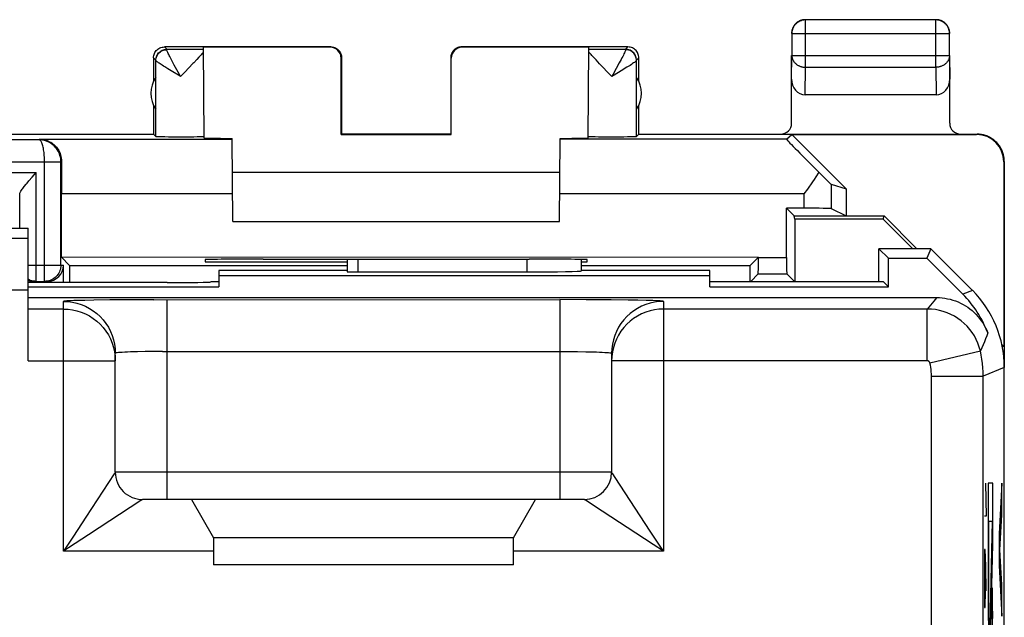
# Model space of a CAD drawing. Units: millimetres. Extents: x 105.8 to 150.6, y 66.9 to 115.9.
# Drawn here: x 132.5 to 150.6, y 105 to 115.9 of the extents above; entities that cross this region are included whole.
import ezdxf

# ---------------------------------------------------------------- set-up
doc = ezdxf.new("R2010")
doc.units = ezdxf.units.MM
doc.header["$LTSCALE"] = 16.335
doc.layers.get('0').update_dxf_attribs({"linetype": 'CONTINUOUS'})
doc.layers.add('COPERCHIO', color=7, linetype='CONTINUOUS')
doc.layers.add('CORPO', color=7, linetype='CONTINUOUS')

msp = doc.modelspace()

# ---------------------------------------------------------------- linework, layer by layer
at = {"color": 7, "linetype": 'CONTINUOUS'}
for p, q in [((123.668, 112.122), (132.668, 112.122)), ((132.668, 109.688), (132.668, 112.122)), ((148.268, 111.145), (148.268, 111.745)), ((149.218, 111.745), (148.268, 111.745)), ((148.268, 111.745), (148.443, 111.571)), ((148.443, 111.571), (149.146, 111.571)), ((148.443, 111.048), (148.443, 111.571)), ((149.218, 111.745), (149.146, 111.571)), ((149.146, 111.571), (149.808, 110.909)), ((149.218, 111.745), (149.982, 110.981)), ((138.518, 111.551), (138.518, 111.323)), ((142.818, 111.337), (142.818, 111.548)), ((136.168, 111.346), (136.168, 111.048)), ((138.518, 111.345), (136.168, 111.345)), ((145.168, 111.248), (136.168, 111.248)), ((138.718, 111.319), (141.818, 111.319)), ((145.168, 111.345), (142.818, 111.345)), ((145.168, 111.048), (145.168, 111.345)), ((135.218, 111.123), (132.668, 111.123)), ((132.668, 111.048), (136.168, 111.048)), ((136.018, 111.145), (136.168, 111.145)), ((145.168, 111.145), (148.345, 111.145)), ((145.168, 111.048), (148.443, 111.048)), ((148.345, 111.145), (148.443, 111.048)), ((132.668, 110.849), (149.329, 110.849)), ((134.268, 107.645), (134.268, 109.828)), ((143.368, 109.828), (143.368, 107.645)), ((143.369, 109.729), (143.368, 109.688)), ((150.568, 73.324), (150.568, 109.567)), ((142.868, 107.145), (134.768, 107.145)), ((135.664, 107.145), (136.068, 106.445)), ((141.568, 106.445), (141.972, 107.145)), ((136.068, 106.445), (136.068, 105.945)), ((141.568, 106.445), (136.068, 106.445)), ((141.568, 105.945), (141.568, 106.445)), ((141.568, 105.945), (136.068, 105.945))]:
    msp.add_line(p, q, dxfattribs=at)
at = {"color": 250, "linetype": 'CONTINUOUS'}
for p, q in [((123.668, 111.938), (132.668, 111.938)), ((138.718, 111.551), (138.718, 111.319)), ((141.818, 111.319), (141.818, 111.553)), ((123.668, 110.988), (132.668, 110.988)), ((149.982, 110.981), (149.808, 110.909)), ((133.318, 106.195), (133.318, 110.778)), ((133.708, 110.798), (133.569, 110.794)), ((133.875, 110.801), (133.708, 110.798)), ((134.168, 110.805), (133.875, 110.801)), ((134.501, 110.808), (134.168, 110.805)), ((134.977, 110.81), (134.501, 110.808)), ((134.977, 110.81), (142.418, 110.811)), ((135.218, 107.145), (135.218, 110.811)), ((142.418, 110.811), (142.418, 107.145)), ((142.9, 110.81), (142.418, 110.811)), ((143.361, 110.806), (142.9, 110.81)), ((143.67, 110.803), (143.361, 110.806)), ((143.848, 110.799), (143.67, 110.803)), ((144.318, 110.778), (144.318, 106.195)), ((133.318, 110.638), (132.668, 110.638)), ((149.156, 110.638), (144.318, 110.638)), ((149.156, 109.688), (149.156, 110.638)), ((134.265, 109.771), (134.268, 109.688)), ((134.817, 109.858), (134.673, 109.855)), ((134.972, 109.86), (134.817, 109.858)), ((135.135, 109.861), (134.972, 109.86)), ((135.135, 109.861), (142.418, 109.861)), ((142.418, 109.861), (142.583, 109.86)), ((142.583, 109.86), (142.743, 109.859)), ((143.372, 109.77), (143.369, 109.729)), ((149.205, 109.65), (150.129, 109.869)), ((132.668, 109.688), (134.268, 109.688)), ((149.156, 109.688), (143.368, 109.688)), ((149.233, 109.408), (150.183, 109.408)), ((149.233, 73.483), (149.233, 109.408)), ((150.568, 109.567), (150.183, 109.408)), ((150.183, 73.483), (150.183, 109.408)), ((143.368, 107.645), (134.268, 107.645)), ((143.432, 107.547), (143.388, 107.615)), ((144.076, 106.565), (143.432, 107.547)), ((150.225, 107.445), (150.235, 106.837)), ((150.359, 107.445), (150.271, 107.445)), ((150.271, 107.445), (150.271, 104.925)), ((150.359, 106.325), (150.359, 107.445)), ((150.523, 107.445), (150.472, 106.514)), ((150.523, 106.865), (150.523, 107.445)), ((134.738, 107.126), (133.777, 106.496)), ((150.235, 106.837), (150.202, 106.837)), ((150.346, 106.745), (150.271, 103.565)), ((150.284, 106.745), (150.346, 106.745)), ((150.284, 104.365), (150.284, 106.745)), ((150.488, 106.224), (150.523, 106.865)), ((150.472, 106.514), (150.472, 105.934)), ((133.777, 106.496), (133.413, 106.257)), ((133.413, 106.257), (133.318, 106.195)), ((136.068, 106.195), (133.318, 106.195)), ((144.318, 106.195), (141.568, 106.195)), ((150.206, 106.229), (150.202, 105.925)), ((150.218, 106.229), (150.206, 106.229)), ((150.228, 105.925), (150.218, 106.229)), ((150.284, 103.145), (150.359, 106.325)), ((150.523, 105.583), (150.488, 106.224)), ((150.221, 105.469), (150.221, 106.128)), ((150.202, 105.925), (150.202, 105.469)), ((150.235, 105.469), (150.228, 105.925)), ((150.472, 105.934), (150.523, 105.003)), ((150.202, 105.469), (150.206, 105.165)), ((150.216, 105.165), (150.221, 105.469)), ((150.346, 105.525), (150.346, 103.145)), ((150.359, 104.965), (150.346, 105.525)), ((150.523, 105.003), (150.523, 105.583)), ((150.206, 105.165), (150.216, 105.165))]:
    msp.add_line(p, q, dxfattribs=at)
for points in [[(149.329, 110.849), (149.302, 110.814), (149.274, 110.78), (149.246, 110.745), (149.217, 110.709), (149.187, 110.674), (149.156, 110.638)], [(133.569, 110.794), (133.51, 110.792), (133.459, 110.79), (133.416, 110.788), (133.38, 110.786), (133.353, 110.784), (133.333, 110.782), (133.322, 110.78), (133.318, 110.778)], [(133.318, 110.778), (133.401, 110.774), (133.483, 110.763), (133.564, 110.745), (133.643, 110.72), (133.72, 110.689), (133.793, 110.65), (133.863, 110.606), (133.929, 110.555), (133.99, 110.499), (134.046, 110.438), (134.096, 110.373), (134.141, 110.303), (134.179, 110.229), (134.211, 110.153), (134.236, 110.074), (134.254, 109.993), (134.265, 109.911), (134.268, 109.828)], [(144.318, 110.778), (144.235, 110.774), (144.153, 110.763), (144.072, 110.745), (143.993, 110.72), (143.917, 110.689), (143.843, 110.65), (143.773, 110.606), (143.708, 110.555), (143.646, 110.499), (143.59, 110.438), (143.54, 110.373), (143.495, 110.303), (143.457, 110.229), (143.425, 110.153), (143.401, 110.074), (143.383, 109.993), (143.372, 109.911), (143.368, 109.828)], [(144.318, 110.778), (144.315, 110.78), (144.303, 110.782), (144.284, 110.784), (144.256, 110.786), (144.221, 110.788), (144.178, 110.79), (144.126, 110.792), (144.068, 110.794), (144.002, 110.796), (143.848, 110.799)], [(133.318, 110.638), (133.401, 110.634), (133.483, 110.624), (133.564, 110.606), (133.643, 110.581), (133.72, 110.549), (133.793, 110.511), (133.863, 110.466), (133.929, 110.416), (133.99, 110.36), (134.046, 110.299), (134.096, 110.233), (134.141, 110.163), (134.179, 110.09), (134.211, 110.013), (134.236, 109.934), (134.254, 109.853), (134.265, 109.771)], [(144.318, 110.638), (144.235, 110.634), (144.153, 110.623), (144.072, 110.605), (143.993, 110.58), (143.916, 110.549), (143.842, 110.51), (143.772, 110.466), (143.707, 110.415), (143.646, 110.359), (143.59, 110.298), (143.539, 110.232), (143.495, 110.162), (143.456, 110.088), (143.425, 110.011), (143.4, 109.932), (143.382, 109.852), (143.372, 109.77)], [(150.129, 109.869), (150.109, 109.94), (150.084, 110.01), (150.054, 110.078), (150.019, 110.144), (149.979, 110.206), (149.934, 110.266), (149.886, 110.322), (149.833, 110.374), (149.776, 110.422), (149.716, 110.466), (149.653, 110.506), (149.588, 110.54), (149.519, 110.57), (149.449, 110.594), (149.377, 110.613), (149.304, 110.627), (149.231, 110.635), (149.156, 110.638)], [(150.264, 110.203), (150.245, 110.148), (150.224, 110.093), (150.202, 110.038), (150.179, 109.982), (150.155, 109.925), (150.129, 109.869)], [(134.673, 109.855), (134.608, 109.853), (134.547, 109.851), (134.491, 109.849), (134.44, 109.847), (134.396, 109.844), (134.357, 109.842), (134.326, 109.839), (134.301, 109.836), (134.283, 109.834), (134.272, 109.831), (134.268, 109.828)], [(142.743, 109.859), (142.893, 109.856), (142.963, 109.855), (143.029, 109.853), (143.09, 109.851), (143.146, 109.849), (143.196, 109.847), (143.241, 109.844), (143.279, 109.842), (143.311, 109.839), (143.336, 109.836), (143.354, 109.834), (143.365, 109.831), (143.368, 109.828)], [(150.183, 109.408), (150.182, 109.485), (150.177, 109.563), (150.169, 109.64), (150.159, 109.716), (150.146, 109.793), (150.129, 109.869)], [(149.205, 109.65), (149.204, 109.653), (149.203, 109.657), (149.201, 109.66), (149.199, 109.663), (149.197, 109.666), (149.195, 109.669), (149.193, 109.672), (149.19, 109.675), (149.187, 109.677), (149.184, 109.68), (149.181, 109.681), (149.178, 109.683), (149.174, 109.685), (149.171, 109.686), (149.167, 109.687), (149.164, 109.688), (149.16, 109.688), (149.156, 109.688)], [(149.233, 109.408), (149.232, 109.449), (149.23, 109.489), (149.226, 109.53), (149.221, 109.57), (149.213, 109.61), (149.205, 109.65)], [(134.268, 107.645), (134.267, 107.644), (134.263, 107.639), (134.257, 107.629), (134.248, 107.615), (133.729, 106.822)], [(143.388, 107.615), (143.379, 107.629), (143.373, 107.639), (143.369, 107.644), (143.368, 107.645)], [(134.768, 107.145), (134.767, 107.144), (134.761, 107.141), (134.751, 107.135), (134.738, 107.126)], [(143.033, 107.037), (142.899, 107.126), (142.885, 107.135), (142.875, 107.141), (142.87, 107.144), (142.868, 107.145)], [(144.318, 106.195), (144.131, 106.318), (143.033, 107.037)], [(133.729, 106.822), (133.501, 106.474), (133.441, 106.383), (133.318, 106.195)], [(144.318, 106.195), (144.257, 106.29), (144.076, 106.565)]]:
    msp.add_lwpolyline(points, dxfattribs=at)
at = {"color": 7, "linetype": 'CONTINUOUS'}
msp.add_lwpolyline([(149.329, 110.849), (149.38, 110.847), (149.43, 110.843), (149.48, 110.837), (149.529, 110.828), (149.578, 110.817), (149.627, 110.803), (149.674, 110.787), (149.721, 110.768), (149.767, 110.748), (149.812, 110.724), (149.855, 110.699), (149.897, 110.671), (149.938, 110.642), (149.977, 110.61), (150.015, 110.576), (150.05, 110.541), (150.084, 110.504), (150.116, 110.465), (150.146, 110.425), (150.174, 110.383), (150.2, 110.339), (150.224, 110.295), (150.245, 110.249), (150.264, 110.203)], dxfattribs=at)
for centre, start, end in [((134.768, 107.645), 179.9975, 270.0025), ((142.868, 107.645), 270, 360)]:
    msp.add_arc(centre, 0.5, start, end, dxfattribs=at)
for centre, major_axis, ratio, start_param, end_param in [((138.718, 111.323), (0.2, 0), 0.017455, 3.141593, 4.712389), ((141.818, 111.337), (1, 0), 0.017455, -1.570796, 0), ((135.218, 111.137), (0.8, 0), 0.017455, -1.570796, 0), ((148.393, 109.495), (1.848, 0.766), 0.999822, -0.030907, 0.392636), ((148.568, 109.567), (1.848, 0.766), 0.999822, -0.392636, 0.392636)]:
    msp.add_ellipse(centre, major_axis=major_axis, ratio=ratio, start_param=start_param, end_param=end_param, dxfattribs=at)
at = {"layer": 'COPERCHIO', "color": 250, "linetype": 'CONTINUOUS'}
for p, q in [((146.923, 115.073), (146.923, 115.941)), ((149.314, 115.073), (149.314, 115.941)), ((146.673, 115.691), (149.564, 115.691)), ((149.564, 115.691), (149.564, 115.693)), ((135.212, 115.402), (135.168, 115.445)), ((143.668, 115.445), (143.625, 115.402)), ((135.012, 115.202), (134.968, 115.245)), ((138.41, 115.24), (138.418, 115.245)), ((140.418, 115.245), (140.427, 115.24)), ((143.543, 115.217), (143.508, 115.152)), ((143.868, 115.245), (143.825, 115.202)), ((146.668, 114.856), (146.673, 115.29)), ((146.673, 115.29), (149.564, 115.29)), ((149.564, 115.29), (149.568, 114.856)), ((135.322, 114.989), (135.23, 115.046)), ((135.35, 115.112), (135.318, 115.17)), ((135.444, 114.94), (135.35, 115.112)), ((143.543, 115.007), (143.417, 114.93)), ((143.649, 115.072), (143.543, 115.007)), ((143.706, 115.108), (143.649, 115.072)), ((146.917, 114.568), (146.923, 115.073)), ((146.923, 115.073), (149.314, 115.073)), ((149.314, 115.073), (149.319, 114.568)), ((135.427, 114.925), (135.322, 114.989)), ((135.465, 114.902), (135.427, 114.925)), ((135.465, 114.902), (135.444, 114.94)), ((143.417, 114.93), (143.371, 114.902)), ((132.888, 113.751), (132.872, 113.74)), ((132.888, 113.751), (136.413, 113.751)), ((146.575, 113.751), (142.423, 113.751)), ((128.346, 113.34), (133.244, 113.34)), ((132.971, 111.145), (132.971, 113.34)), ((133.271, 113.34), (133.27, 113.368)), ((133.281, 113.347), (133.271, 113.34)), ((150.568, 113.345), (150.559, 113.34)), ((130.011, 113.142), (132.816, 113.142)), ((132.816, 111.145), (132.816, 113.142)), ((147.394, 112.926), (147.394, 112.483)), ((136.422, 112.751), (133.28, 112.751)), ((146.894, 112.751), (142.415, 112.751)), ((146.894, 112.751), (146.894, 112.487)), ((146.06, 111.586), (146.577, 111.584)), ((132.668, 111.445), (133.319, 111.445))]:
    msp.add_line(p, q, dxfattribs=at)
at = {"layer": 'COPERCHIO', "color": 7, "linetype": 'CONTINUOUS'}
for p, q in [((149.314, 115.941), (146.923, 115.941)), ((146.673, 115.691), (146.673, 115.29)), ((149.564, 115.29), (149.564, 115.691)), ((138.218, 115.445), (135.168, 115.445)), ((135.212, 115.402), (135.884, 115.402)), ((135.898, 113.774), (135.883, 115.44)), ((138.21, 115.44), (135.883, 115.44)), ((143.668, 115.445), (140.618, 115.445)), ((142.953, 115.44), (140.627, 115.44)), ((142.939, 113.774), (142.953, 115.44)), ((142.953, 115.402), (143.625, 115.402)), ((134.968, 115.245), (134.968, 114.813)), ((135.012, 113.802), (135.012, 115.198)), ((135.8, 115.257), (135.764, 115.218)), ((135.822, 115.28), (135.8, 115.257)), ((135.841, 115.301), (135.822, 115.28)), ((135.857, 115.32), (135.841, 115.301)), ((138.41, 113.84), (138.41, 115.24)), ((138.418, 115.245), (138.418, 113.845)), ((140.418, 115.245), (140.418, 113.845)), ((140.427, 113.84), (140.427, 115.24)), ((143.007, 115.288), (142.991, 115.307)), ((143.026, 115.268), (143.007, 115.288)), ((143.047, 115.245), (143.026, 115.268)), ((143.082, 115.208), (143.047, 115.245)), ((143.149, 115.136), (143.082, 115.208)), ((143.824, 113.802), (143.824, 115.198)), ((143.868, 114.813), (143.868, 115.245)), ((146.668, 114.046), (146.668, 115.29)), ((149.568, 114.046), (149.568, 115.29)), ((135.691, 115.14), (135.544, 114.985)), ((143.353, 114.92), (143.149, 115.136)), ((135.544, 114.985), (135.465, 114.902)), ((143.371, 114.902), (143.353, 114.92)), ((149.319, 114.568), (146.917, 114.568)), ((134.968, 114.378), (134.968, 113.845)), ((143.868, 113.845), (143.868, 114.378)), ((121.368, 113.845), (134.968, 113.845)), ((132.872, 113.74), (123.465, 113.74)), ((132.888, 113.751), (132.918, 113.75)), ((132.918, 113.75), (132.946, 113.746)), ((134.968, 113.845), (135.012, 113.802)), ((136.426, 112.245), (136.413, 113.769)), ((138.41, 113.84), (140.427, 113.84)), ((140.418, 113.845), (138.418, 113.845)), ((140.427, 113.84), (140.418, 113.845)), ((142.41, 112.245), (142.424, 113.769)), ((143.868, 113.845), (143.824, 113.802)), ((143.868, 113.845), (150.068, 113.845)), ((146.575, 113.751), (146.674, 113.84)), ((146.674, 113.84), (150.059, 113.84)), ((146.674, 113.84), (147.668, 112.845)), ((133.271, 111.445), (133.271, 113.34)), ((150.559, 113.34), (150.559, 109.954)), ((150.568, 113.345), (150.568, 109.567)), ((132.685, 112.99), (132.741, 113.055)), ((132.741, 113.055), (132.816, 113.142)), ((142.418, 113.145), (136.418, 113.145)), ((132.65, 112.948), (132.685, 112.99)), ((146.957, 112.84), (146.894, 112.751)), ((147.05, 112.973), (146.957, 112.84)), ((147.394, 112.926), (147.668, 112.845)), ((147.668, 112.845), (147.668, 112.345)), ((132.516, 112.122), (132.516, 112.755)), ((133.28, 111.587), (133.28, 112.751)), ((146.577, 111.584), (146.577, 112.487)), ((146.894, 112.487), (146.577, 112.487)), ((146.577, 112.487), (146.718, 112.345)), ((147.394, 112.483), (147.668, 112.345)), ((146.718, 112.345), (148.368, 112.345)), ((146.728, 112.288), (146.718, 112.345)), ((148.349, 112.288), (148.368, 112.345)), ((148.967, 111.745), (148.368, 112.345)), ((136.426, 112.245), (142.41, 112.245)), ((146.728, 112.288), (146.728, 111.145)), ((148.349, 112.288), (146.728, 112.288)), ((148.891, 111.745), (148.349, 112.288)), ((133.431, 111.436), (133.28, 111.587)), ((146.06, 111.586), (133.28, 111.587)), ((146.06, 111.587), (145.909, 111.436)), ((146.059, 111.435), (146.06, 111.587)), ((133.319, 111.123), (133.319, 111.445)), ((133.431, 111.436), (133.431, 111.123)), ((133.431, 111.436), (138.518, 111.436)), ((135.917, 111.544), (135.918, 111.504)), ((135.918, 111.504), (138.518, 111.504)), ((136.977, 111.553), (136.918, 111.553)), ((141.918, 111.553), (141.859, 111.553)), ((142.818, 111.504), (142.919, 111.504)), ((142.818, 111.436), (145.909, 111.436)), ((142.919, 111.504), (142.919, 111.544)), ((145.909, 111.145), (145.909, 111.436)), ((146.059, 111.356), (146.059, 111.435)), ((146.057, 111.284), (145.918, 111.145)), ((146.057, 111.284), (146.579, 111.284)), ((146.058, 111.326), (146.059, 111.356)), ((146.579, 111.284), (146.719, 111.145)), ((132.768, 111.145), (133.019, 111.145)), ((132.997, 111.147), (132.971, 111.145)), ((150.559, 109.954), (150.522, 109.991)), ((150.559, 109.954), (150.532, 109.943))]:
    msp.add_line(p, q, dxfattribs=at)
for points in [[(146.875, 115.937), (146.864, 115.934), (146.852, 115.931), (146.841, 115.927), (146.83, 115.923), (146.819, 115.919), (146.808, 115.913), (146.798, 115.908), (146.787, 115.901), (146.778, 115.895), (146.768, 115.888), (146.759, 115.88), (146.75, 115.872), (146.742, 115.864), (146.734, 115.855), (146.726, 115.846), (146.719, 115.836), (146.712, 115.826), (146.706, 115.816), (146.7, 115.806), (146.695, 115.795), (146.69, 115.784), (146.686, 115.773), (146.683, 115.762), (146.68, 115.75), (146.677, 115.738), (146.675, 115.727), (146.674, 115.715), (146.673, 115.703), (146.673, 115.691)], [(146.804, 115.918), (146.793, 115.912), (146.783, 115.906), (146.773, 115.899), (146.764, 115.892), (146.754, 115.884), (146.746, 115.876), (146.737, 115.868), (146.729, 115.859), (146.722, 115.85), (146.715, 115.84), (146.708, 115.831), (146.702, 115.82), (146.696, 115.81), (146.691, 115.799), (146.686, 115.788)], [(146.883, 115.943), (146.871, 115.941), (146.859, 115.938), (146.848, 115.935), (146.836, 115.932), (146.825, 115.928), (146.814, 115.923), (146.804, 115.918)], [(146.896, 115.94), (146.887, 115.939), (146.875, 115.937)], [(146.918, 115.945), (146.906, 115.945), (146.894, 115.944), (146.883, 115.943)], [(149.433, 115.918), (149.422, 115.923), (149.411, 115.928), (149.4, 115.932), (149.389, 115.935), (149.377, 115.938), (149.366, 115.941), (149.354, 115.943), (149.342, 115.944), (149.33, 115.945), (149.318, 115.945)], [(149.564, 115.693), (149.564, 115.703), (149.563, 115.715), (149.561, 115.727), (149.559, 115.738), (149.557, 115.75), (149.554, 115.762), (149.55, 115.773), (149.546, 115.784), (149.541, 115.795), (149.536, 115.806), (149.53, 115.816), (149.524, 115.826), (149.517, 115.836), (149.51, 115.846), (149.503, 115.855), (149.495, 115.864), (149.486, 115.872), (149.478, 115.88), (149.468, 115.888), (149.459, 115.895), (149.449, 115.901), (149.439, 115.908), (149.428, 115.913), (149.418, 115.919), (149.407, 115.923), (149.396, 115.927), (149.384, 115.931), (149.373, 115.934), (149.361, 115.937), (149.349, 115.939), (149.341, 115.94)], [(149.55, 115.788), (149.546, 115.799), (149.54, 115.81), (149.535, 115.82), (149.528, 115.831), (149.522, 115.84), (149.515, 115.85), (149.507, 115.859), (149.499, 115.868), (149.491, 115.876), (149.482, 115.884), (149.473, 115.892), (149.463, 115.899), (149.453, 115.906), (149.443, 115.912), (149.433, 115.918)], [(146.686, 115.788), (146.682, 115.777), (146.678, 115.766), (146.675, 115.754), (146.673, 115.743), (146.671, 115.731), (146.669, 115.719), (146.668, 115.707), (146.668, 115.695)], [(149.566, 115.731), (149.564, 115.743), (149.561, 115.754), (149.558, 115.766), (149.554, 115.777), (149.55, 115.788)], [(149.568, 115.695), (149.568, 115.707), (149.567, 115.719), (149.566, 115.731)], [(134.968, 115.245), (134.969, 115.266), (134.973, 115.287), (134.978, 115.307), (134.985, 115.327), (134.995, 115.345), (135.006, 115.363), (135.02, 115.379), (135.034, 115.394), (135.051, 115.407), (135.068, 115.419), (135.087, 115.428), (135.106, 115.436), (135.127, 115.441), (135.147, 115.444), (135.168, 115.445)], [(138.218, 115.445), (138.227, 115.445), (138.236, 115.445), (138.244, 115.444), (138.253, 115.442), (138.261, 115.441), (138.27, 115.439), (138.278, 115.436), (138.287, 115.433), (138.295, 115.43), (138.303, 115.427), (138.311, 115.423), (138.318, 115.419), (138.326, 115.414), (138.333, 115.409), (138.34, 115.404), (138.347, 115.399), (138.353, 115.393), (138.36, 115.387), (138.366, 115.381), (138.371, 115.374), (138.377, 115.367), (138.382, 115.36), (138.387, 115.353), (138.391, 115.345), (138.396, 115.338), (138.399, 115.33), (138.403, 115.322), (138.406, 115.314), (138.409, 115.306), (138.411, 115.297), (138.413, 115.289), (138.415, 115.28), (138.416, 115.272), (138.417, 115.263), (138.418, 115.254), (138.418, 115.245)], [(140.618, 115.445), (140.609, 115.445), (140.601, 115.445), (140.592, 115.444), (140.583, 115.442), (140.575, 115.441), (140.566, 115.439), (140.558, 115.436), (140.55, 115.433), (140.542, 115.43), (140.534, 115.427), (140.526, 115.423), (140.518, 115.419), (140.511, 115.414), (140.503, 115.409), (140.496, 115.404), (140.49, 115.399), (140.483, 115.393), (140.477, 115.387), (140.471, 115.381), (140.465, 115.374), (140.46, 115.367), (140.454, 115.36), (140.45, 115.353), (140.445, 115.345), (140.441, 115.338), (140.437, 115.33), (140.433, 115.322), (140.43, 115.314), (140.427, 115.306), (140.425, 115.297), (140.423, 115.289), (140.421, 115.28), (140.42, 115.272), (140.419, 115.263), (140.418, 115.254), (140.418, 115.245)], [(143.868, 115.245), (143.867, 115.266), (143.864, 115.287), (143.858, 115.307), (143.851, 115.327), (143.841, 115.345), (143.83, 115.363), (143.817, 115.379), (143.802, 115.394), (143.786, 115.407), (143.768, 115.419), (143.75, 115.428), (143.73, 115.436), (143.71, 115.441), (143.689, 115.444), (143.668, 115.445)], [(135.764, 115.218), (135.707, 115.157), (135.691, 115.14)], [(135.884, 115.351), (135.878, 115.344), (135.872, 115.337), (135.865, 115.329), (135.857, 115.32)], [(142.991, 115.307), (142.976, 115.324), (142.969, 115.331), (142.963, 115.338), (142.958, 115.345), (142.952, 115.351)], [(133.27, 113.368), (133.267, 113.397), (133.261, 113.426), (133.254, 113.454), (133.244, 113.482), (133.233, 113.51), (133.219, 113.536), (133.204, 113.562), (133.186, 113.586), (133.167, 113.609), (133.146, 113.63), (133.123, 113.65), (133.099, 113.668), (133.074, 113.685), (133.047, 113.699), (133.019, 113.711), (132.991, 113.722), (132.962, 113.73), (132.932, 113.735), (132.902, 113.739), (132.872, 113.74)], [(132.946, 113.746), (132.973, 113.741), (132.998, 113.734), (133.021, 113.727), (133.043, 113.717), (133.064, 113.707), (133.084, 113.696), (133.103, 113.684), (133.121, 113.671), (133.139, 113.657), (133.156, 113.642), (133.173, 113.625), (133.189, 113.607), (133.204, 113.588), (133.218, 113.566), (133.232, 113.544), (133.244, 113.519), (133.255, 113.494), (133.264, 113.467)], [(150.568, 113.345), (150.568, 113.365), (150.567, 113.385), (150.565, 113.405), (150.562, 113.425), (150.558, 113.445), (150.554, 113.465), (150.549, 113.484), (150.543, 113.503), (150.536, 113.522), (150.528, 113.541), (150.52, 113.56), (150.511, 113.578), (150.501, 113.595), (150.491, 113.613), (150.48, 113.629), (150.468, 113.646), (150.456, 113.662), (150.443, 113.677), (150.429, 113.692), (150.415, 113.706), (150.4, 113.72), (150.384, 113.733), (150.369, 113.745), (150.352, 113.757), (150.335, 113.768), (150.318, 113.778), (150.301, 113.788), (150.283, 113.797), (150.264, 113.805), (150.245, 113.813), (150.226, 113.82), (150.207, 113.826), (150.188, 113.831), (150.168, 113.835), (150.148, 113.839), (150.129, 113.842), (150.109, 113.844), (150.089, 113.845), (150.069, 113.845)], [(133.264, 113.467), (133.271, 113.438), (133.277, 113.409), (133.28, 113.378), (133.281, 113.347)], [(147.168, 113.147), (147.11, 113.061), (147.08, 113.017), (147.05, 112.973)], [(132.528, 112.788), (132.537, 112.802), (132.547, 112.817), (132.559, 112.834), (132.572, 112.851), (132.586, 112.869), (132.6, 112.888)], [(132.6, 112.888), (132.633, 112.928), (132.65, 112.948)], [(132.516, 112.755), (132.517, 112.765), (132.522, 112.776), (132.528, 112.788)], [(133.268, 111.406), (133.266, 111.394), (133.261, 111.368), (133.253, 111.343), (133.243, 111.319), (133.231, 111.296), (133.217, 111.274), (133.201, 111.253), (133.183, 111.234), (133.164, 111.216), (133.143, 111.2), (133.121, 111.186), (133.098, 111.174), (133.074, 111.164), (133.049, 111.156), (133.023, 111.15), (132.997, 111.147)], [(146.057, 111.284), (146.057, 111.286), (146.057, 111.289), (146.058, 111.295), (146.058, 111.303), (146.058, 111.326)], [(132.816, 111.145), (132.79, 111.147), (132.764, 111.15), (132.739, 111.156), (132.714, 111.163), (132.689, 111.173), (132.668, 111.184)]]:
    msp.add_lwpolyline(points, dxfattribs=at)
at = {"layer": 'COPERCHIO', "color": 250, "linetype": 'CONTINUOUS'}
for points in [[(146.923, 115.941), (146.911, 115.941), (146.899, 115.94), (146.896, 115.94)], [(149.341, 115.94), (149.338, 115.94), (149.326, 115.941), (149.314, 115.941)], [(135.012, 115.202), (135.013, 115.223), (135.016, 115.243), (135.022, 115.264), (135.029, 115.283), (135.039, 115.302), (135.05, 115.319), (135.063, 115.336), (135.078, 115.35), (135.094, 115.364), (135.112, 115.375), (135.13, 115.385), (135.15, 115.392), (135.17, 115.397), (135.191, 115.401), (135.212, 115.402)], [(135.012, 115.198), (135.013, 115.218), (135.017, 115.239), (135.022, 115.259), (135.029, 115.278), (135.039, 115.297), (135.05, 115.314), (135.064, 115.33), (135.078, 115.344), (135.095, 115.357), (135.112, 115.369), (135.131, 115.378), (135.15, 115.386), (135.171, 115.391), (135.191, 115.394), (135.212, 115.395)], [(135.212, 115.399), (135.212, 115.4), (135.212, 115.4), (135.212, 115.401), (135.212, 115.401), (135.212, 115.402), (135.212, 115.402)], [(135.212, 115.395), (135.212, 115.397), (135.212, 115.399)], [(135.318, 115.17), (135.29, 115.223), (135.278, 115.247), (135.267, 115.269), (135.256, 115.289), (135.247, 115.308), (135.238, 115.326), (135.231, 115.342), (135.224, 115.357), (135.219, 115.37), (135.215, 115.38), (135.213, 115.389), (135.212, 115.395)], [(143.624, 115.395), (143.623, 115.389), (143.621, 115.38), (143.617, 115.368), (143.611, 115.354)], [(143.625, 115.402), (143.625, 115.402), (143.624, 115.401), (143.624, 115.401), (143.624, 115.4), (143.624, 115.4), (143.624, 115.399), (143.624, 115.398), (143.624, 115.395)], [(143.824, 115.198), (143.823, 115.218), (143.82, 115.239), (143.814, 115.259), (143.807, 115.278), (143.797, 115.297), (143.786, 115.314), (143.773, 115.33), (143.758, 115.344), (143.742, 115.357), (143.724, 115.369), (143.706, 115.378), (143.686, 115.386), (143.666, 115.391), (143.645, 115.394), (143.624, 115.395)], [(143.825, 115.202), (143.823, 115.223), (143.82, 115.243), (143.815, 115.264), (143.807, 115.283), (143.798, 115.302), (143.786, 115.319), (143.773, 115.336), (143.758, 115.35), (143.742, 115.364), (143.725, 115.375), (143.706, 115.385), (143.686, 115.392), (143.666, 115.397), (143.645, 115.401), (143.625, 115.402)], [(135.23, 115.046), (135.176, 115.079), (135.152, 115.094), (135.13, 115.109), (135.11, 115.122), (135.091, 115.134), (135.074, 115.146), (135.059, 115.156), (135.045, 115.166), (135.034, 115.175), (135.025, 115.182), (135.018, 115.189), (135.014, 115.194), (135.012, 115.198)], [(143.611, 115.354), (143.604, 115.338), (143.595, 115.319), (143.584, 115.297), (143.572, 115.273), (143.558, 115.246), (143.543, 115.217)], [(143.824, 115.198), (143.823, 115.194), (143.818, 115.189), (143.811, 115.182), (143.801, 115.173), (143.788, 115.163), (143.772, 115.152), (143.753, 115.139), (143.731, 115.124), (143.706, 115.108)], [(146.673, 115.29), (146.673, 115.28), (146.674, 115.269), (146.675, 115.259), (146.677, 115.249), (146.68, 115.239), (146.683, 115.229), (146.686, 115.219), (146.691, 115.209), (146.695, 115.2), (146.701, 115.191), (146.706, 115.182), (146.712, 115.173), (146.719, 115.164), (146.726, 115.156), (146.734, 115.148), (146.742, 115.141), (146.75, 115.133), (146.759, 115.126), (146.768, 115.12), (146.778, 115.114), (146.788, 115.108), (146.798, 115.103), (146.808, 115.098), (146.819, 115.093), (146.83, 115.089), (146.841, 115.085), (146.852, 115.082), (146.864, 115.08), (146.875, 115.077), (146.887, 115.076), (146.899, 115.074), (146.911, 115.074), (146.923, 115.073)], [(149.564, 115.29), (149.563, 115.28), (149.563, 115.269), (149.561, 115.259), (149.559, 115.249), (149.557, 115.239), (149.554, 115.229), (149.55, 115.219), (149.546, 115.209), (149.541, 115.2), (149.536, 115.191), (149.53, 115.182), (149.524, 115.173), (149.517, 115.164), (149.51, 115.156), (149.502, 115.148), (149.494, 115.141), (149.486, 115.133), (149.477, 115.126), (149.468, 115.12), (149.459, 115.114), (149.449, 115.108), (149.439, 115.103), (149.428, 115.098), (149.417, 115.093), (149.407, 115.089), (149.395, 115.085), (149.384, 115.082), (149.373, 115.08), (149.361, 115.077), (149.349, 115.076), (149.338, 115.074), (149.326, 115.074), (149.314, 115.073)], [(143.508, 115.152), (143.397, 114.948), (143.371, 114.902)], [(132.971, 113.34), (132.97, 113.369), (132.97, 113.398), (132.968, 113.426), (132.966, 113.455), (132.964, 113.482), (132.961, 113.51), (132.958, 113.536), (132.954, 113.561), (132.95, 113.586), (132.945, 113.609), (132.94, 113.63), (132.934, 113.65), (132.928, 113.668), (132.922, 113.684), (132.915, 113.699), (132.908, 113.711), (132.901, 113.721), (132.894, 113.729), (132.887, 113.735), (132.879, 113.739), (132.872, 113.74)], [(133.244, 113.34), (133.269, 113.34), (133.271, 113.34)], [(133.271, 111.445), (133.27, 111.42), (133.268, 111.406)]]:
    msp.add_lwpolyline(points, dxfattribs=at)
at = {"layer": 'COPERCHIO', "color": 7, "linetype": 'CONTINUOUS'}
for centre, start, end in [((135.418, 114.595), 144.3638, 215.6362), ((143.418, 114.595), 324.3638, 35.6362)]:
    msp.add_arc(centre, 0.5, start, end, dxfattribs=at)
for centre, major_axis, ratio, start_param, end_param in [((138.21, 115.24), (0.124, 0.157), 0.99987, -0.900007, 0.670738), ((140.627, 115.24), (-0.124, 0.157), 0.99987, -0.670738, 0.900007), ((146.918, 114.857), (0.003, 0.289), 0.866014, -4.700754, -3.132866), ((149.318, 114.857), (-0.003, 0.289), 0.866014, -3.150319, -1.582432), ((146.468, 114.046), (-0.022, 0.199), 0.998613, -3.251999, -1.681507), ((149.768, 114.046), (0.022, 0.199), 0.998613, -4.601679, -3.031187), ((135.465, 113.802), (0.453, 0), 0.005818, -3.135775, -0.302381), ((136.918, 113.774), (1.02, 0), 0.005818, -3.141542, -2.089061), ((141.918, 113.774), (1.02, 0), 0.005818, -1.052532, -0.000051), ((143.371, 113.802), (0.453, 0), 0.005818, 3.443974, 6.277368), ((147.575, 112.751), (1, -1), 0.006171, 3.141239, 4.299405), ((150.059, 113.34), (-0.416, -0.277), 0.999945, 2.553622, 4.124368), ((133.288, 112.751), (0, 1), 0.008727, 0.933088, 1.570796), ((146.894, 113.426), (-0.5, 0.5), 0.006171, -4.126785, -3.152875), ((146.894, 112.482), (0.5, 0), 0.008727, 0.017453, 1.570796), ((146.579, 111.584), (0, 0.3), 0.008727, -4.712389, -3.150319), ((133.019, 111.445), (0.3, 0), 0.999962, -1.570796, 0), ((136.918, 111.544), (1.001, 0), 0.008727, 1.570796, 3.141669), ((139.418, 111.682), (14.998, 0), 0.008727, -1.734295, -1.407298), ((141.918, 111.544), (1.001, 0), 0.008727, -0.000076, 1.570796), ((132.768, 111.445), (0.3, 0), 0.999962, -1.908593, -1.570796)]:
    msp.add_ellipse(centre, major_axis=major_axis, ratio=ratio, start_param=start_param, end_param=end_param, dxfattribs=at)
at = {"layer": 'CORPO', "color": 7, "linetype": 'CONTINUOUS'}
for p, q in [((123.668, 112.122), (132.668, 112.122)), ((132.668, 109.688), (132.668, 112.122)), ((148.268, 111.145), (148.268, 111.745)), ((149.218, 111.745), (148.268, 111.745)), ((148.268, 111.745), (148.443, 111.571)), ((148.443, 111.571), (149.146, 111.571)), ((148.443, 111.048), (148.443, 111.571)), ((149.218, 111.745), (149.146, 111.571)), ((149.146, 111.571), (149.808, 110.909)), ((149.218, 111.745), (149.982, 110.981)), ((138.518, 111.551), (138.518, 111.323)), ((142.818, 111.337), (142.818, 111.548)), ((136.168, 111.346), (136.168, 111.048)), ((138.518, 111.345), (136.168, 111.345)), ((145.168, 111.248), (136.168, 111.248)), ((138.718, 111.319), (141.818, 111.319)), ((145.168, 111.345), (142.818, 111.345)), ((145.168, 111.048), (145.168, 111.345)), ((135.218, 111.123), (132.668, 111.123)), ((132.668, 111.048), (136.168, 111.048)), ((136.018, 111.145), (136.168, 111.145)), ((145.168, 111.145), (148.345, 111.145)), ((145.168, 111.048), (148.443, 111.048)), ((148.345, 111.145), (148.443, 111.048)), ((132.668, 110.849), (149.329, 110.849)), ((134.268, 107.645), (134.268, 109.828)), ((143.368, 109.828), (143.368, 107.645)), ((150.568, 73.324), (150.568, 109.567)), ((142.868, 107.145), (134.768, 107.145)), ((135.664, 107.145), (136.068, 106.445)), ((141.568, 106.445), (141.972, 107.145)), ((136.068, 106.445), (136.068, 105.945)), ((141.568, 106.445), (136.068, 106.445)), ((141.568, 105.945), (141.568, 106.445)), ((141.568, 105.945), (136.068, 105.945))]:
    msp.add_line(p, q, dxfattribs=at)
at = {"layer": 'CORPO', "color": 250, "linetype": 'CONTINUOUS'}
for p, q in [((123.668, 111.938), (132.668, 111.938)), ((138.718, 111.551), (138.718, 111.319)), ((141.818, 111.319), (141.818, 111.553)), ((123.668, 110.988), (132.668, 110.988)), ((149.982, 110.981), (149.808, 110.909)), ((133.318, 106.195), (133.318, 110.778)), ((133.708, 110.798), (133.569, 110.794)), ((133.875, 110.801), (133.708, 110.798)), ((134.168, 110.805), (133.875, 110.801)), ((134.501, 110.808), (134.168, 110.805)), ((134.977, 110.81), (134.501, 110.808)), ((134.977, 110.81), (142.418, 110.811)), ((135.218, 107.145), (135.218, 110.811)), ((142.418, 110.811), (142.418, 107.145)), ((142.9, 110.81), (142.418, 110.811)), ((143.361, 110.806), (142.9, 110.81)), ((143.67, 110.803), (143.361, 110.806)), ((143.848, 110.799), (143.67, 110.803)), ((144.318, 110.778), (144.318, 106.195)), ((133.318, 110.638), (132.668, 110.638)), ((149.156, 110.638), (144.318, 110.638)), ((149.156, 109.688), (149.156, 110.638)), ((134.265, 109.771), (134.268, 109.688)), ((134.817, 109.858), (134.673, 109.855)), ((134.972, 109.86), (134.817, 109.858)), ((135.135, 109.861), (134.972, 109.86)), ((135.135, 109.861), (142.418, 109.861)), ((142.418, 109.861), (142.583, 109.86)), ((142.583, 109.86), (142.743, 109.859)), ((143.372, 109.77), (143.368, 109.688)), ((149.205, 109.65), (150.129, 109.869)), ((132.668, 109.688), (134.268, 109.688)), ((149.156, 109.688), (143.368, 109.688)), ((149.233, 109.408), (150.183, 109.408)), ((149.233, 73.483), (149.233, 109.408)), ((150.568, 109.567), (150.183, 109.408)), ((150.183, 73.483), (150.183, 109.408)), ((143.368, 107.645), (134.268, 107.645)), ((143.432, 107.547), (143.388, 107.615)), ((144.076, 106.565), (143.432, 107.547)), ((134.738, 107.126), (133.777, 106.496)), ((133.777, 106.496), (133.413, 106.257)), ((133.413, 106.257), (133.318, 106.195)), ((136.068, 106.195), (133.318, 106.195)), ((144.318, 106.195), (141.568, 106.195))]:
    msp.add_line(p, q, dxfattribs=at)
for points in [[(149.329, 110.849), (149.302, 110.814), (149.274, 110.78), (149.246, 110.745), (149.217, 110.709), (149.187, 110.674), (149.156, 110.638)], [(133.569, 110.794), (133.51, 110.792), (133.459, 110.79), (133.416, 110.788), (133.38, 110.786), (133.353, 110.784), (133.333, 110.782), (133.322, 110.78), (133.318, 110.778)], [(133.318, 110.778), (133.401, 110.774), (133.483, 110.763), (133.564, 110.745), (133.643, 110.72), (133.72, 110.689), (133.793, 110.65), (133.863, 110.606), (133.929, 110.555), (133.99, 110.499), (134.046, 110.438), (134.096, 110.373), (134.141, 110.303), (134.179, 110.229), (134.211, 110.153), (134.236, 110.074), (134.254, 109.993), (134.265, 109.911), (134.268, 109.828)], [(144.318, 110.778), (144.235, 110.774), (144.153, 110.763), (144.072, 110.745), (143.993, 110.72), (143.917, 110.689), (143.843, 110.65), (143.773, 110.606), (143.708, 110.555), (143.646, 110.499), (143.59, 110.438), (143.54, 110.373), (143.495, 110.303), (143.457, 110.229), (143.425, 110.153), (143.401, 110.074), (143.383, 109.993), (143.372, 109.911), (143.368, 109.828)], [(144.318, 110.778), (144.315, 110.78), (144.303, 110.782), (144.284, 110.784), (144.256, 110.786), (144.221, 110.788), (144.178, 110.79), (144.126, 110.792), (144.068, 110.794), (144.002, 110.796), (143.848, 110.799)], [(133.318, 110.638), (133.401, 110.634), (133.483, 110.624), (133.564, 110.606), (133.643, 110.581), (133.72, 110.549), (133.793, 110.511), (133.863, 110.466), (133.929, 110.416), (133.99, 110.36), (134.046, 110.299), (134.096, 110.233), (134.141, 110.163), (134.179, 110.09), (134.211, 110.013), (134.236, 109.934), (134.254, 109.853), (134.265, 109.771)], [(144.318, 110.638), (144.235, 110.634), (144.153, 110.623), (144.072, 110.605), (143.993, 110.58), (143.916, 110.549), (143.842, 110.51), (143.772, 110.466), (143.707, 110.415), (143.646, 110.359), (143.59, 110.298), (143.539, 110.232), (143.495, 110.162), (143.456, 110.088), (143.425, 110.011), (143.4, 109.932), (143.382, 109.852), (143.372, 109.77)], [(150.129, 109.869), (150.109, 109.94), (150.084, 110.01), (150.054, 110.078), (150.019, 110.144), (149.979, 110.206), (149.934, 110.266), (149.886, 110.322), (149.833, 110.374), (149.776, 110.422), (149.716, 110.466), (149.653, 110.506), (149.588, 110.54), (149.519, 110.57), (149.449, 110.594), (149.377, 110.613), (149.304, 110.627), (149.231, 110.635), (149.156, 110.638)], [(150.264, 110.203), (150.245, 110.148), (150.224, 110.093), (150.202, 110.038), (150.179, 109.982), (150.155, 109.925), (150.129, 109.869)], [(134.673, 109.855), (134.608, 109.853), (134.547, 109.851), (134.491, 109.849), (134.44, 109.847), (134.396, 109.844), (134.357, 109.842), (134.326, 109.839), (134.301, 109.836), (134.283, 109.834), (134.272, 109.831), (134.268, 109.828)], [(142.743, 109.859), (142.893, 109.856), (142.963, 109.855), (143.029, 109.853), (143.09, 109.851), (143.146, 109.849), (143.196, 109.847), (143.241, 109.844), (143.279, 109.842), (143.311, 109.839), (143.336, 109.836), (143.354, 109.834), (143.365, 109.831), (143.368, 109.828)], [(150.183, 109.408), (150.182, 109.485), (150.177, 109.563), (150.169, 109.64), (150.159, 109.716), (150.146, 109.793), (150.129, 109.869)], [(149.205, 109.65), (149.204, 109.653), (149.203, 109.657), (149.201, 109.66), (149.199, 109.663), (149.197, 109.666), (149.195, 109.669), (149.193, 109.672), (149.19, 109.675), (149.187, 109.677), (149.184, 109.68), (149.181, 109.681), (149.178, 109.683), (149.174, 109.685), (149.171, 109.686), (149.167, 109.687), (149.164, 109.688), (149.16, 109.688), (149.156, 109.688)], [(149.233, 109.408), (149.232, 109.449), (149.23, 109.489), (149.226, 109.53), (149.221, 109.57), (149.213, 109.61), (149.205, 109.65)], [(134.268, 107.645), (134.267, 107.644), (134.263, 107.639), (134.257, 107.629), (134.248, 107.615), (133.729, 106.822)], [(143.388, 107.615), (143.379, 107.629), (143.373, 107.639), (143.369, 107.644), (143.368, 107.645)], [(134.768, 107.145), (134.767, 107.144), (134.761, 107.141), (134.751, 107.135), (134.738, 107.126)], [(143.033, 107.037), (142.899, 107.126), (142.885, 107.135), (142.875, 107.141), (142.87, 107.144), (142.868, 107.145)], [(144.318, 106.195), (144.131, 106.318), (143.033, 107.037)], [(133.729, 106.822), (133.501, 106.474), (133.441, 106.383), (133.318, 106.195)], [(144.318, 106.195), (144.257, 106.29), (144.076, 106.565)]]:
    msp.add_lwpolyline(points, dxfattribs=at)
at = {"layer": 'CORPO', "color": 7, "linetype": 'CONTINUOUS'}
msp.add_lwpolyline([(149.329, 110.849), (149.38, 110.847), (149.43, 110.843), (149.48, 110.837), (149.529, 110.828), (149.578, 110.817), (149.627, 110.803), (149.674, 110.787), (149.721, 110.768), (149.767, 110.748), (149.812, 110.724), (149.855, 110.699), (149.897, 110.671), (149.938, 110.642), (149.977, 110.61), (150.015, 110.576), (150.05, 110.541), (150.084, 110.504), (150.116, 110.465), (150.146, 110.425), (150.174, 110.383), (150.2, 110.339), (150.224, 110.295), (150.245, 110.249), (150.264, 110.203)], dxfattribs=at)
for centre, start, end in [((134.768, 107.645), 179.9975, 270.0025), ((142.868, 107.645), 270, 360)]:
    msp.add_arc(centre, 0.5, start, end, dxfattribs=at)
for centre, major_axis, ratio, start_param, end_param in [((138.718, 111.323), (0.2, 0), 0.017455, 3.141593, 4.712389), ((141.818, 111.337), (1, 0), 0.017455, -1.570796, 0), ((135.218, 111.137), (0.8, 0), 0.017455, -1.570796, 0), ((148.393, 109.495), (1.848, 0.766), 0.999822, -0.030907, 0.392636), ((148.568, 109.567), (1.848, 0.766), 0.999822, -0.392636, 0.392636)]:
    msp.add_ellipse(centre, major_axis=major_axis, ratio=ratio, start_param=start_param, end_param=end_param, dxfattribs=at)

doc.saveas('drawing.dxf')
